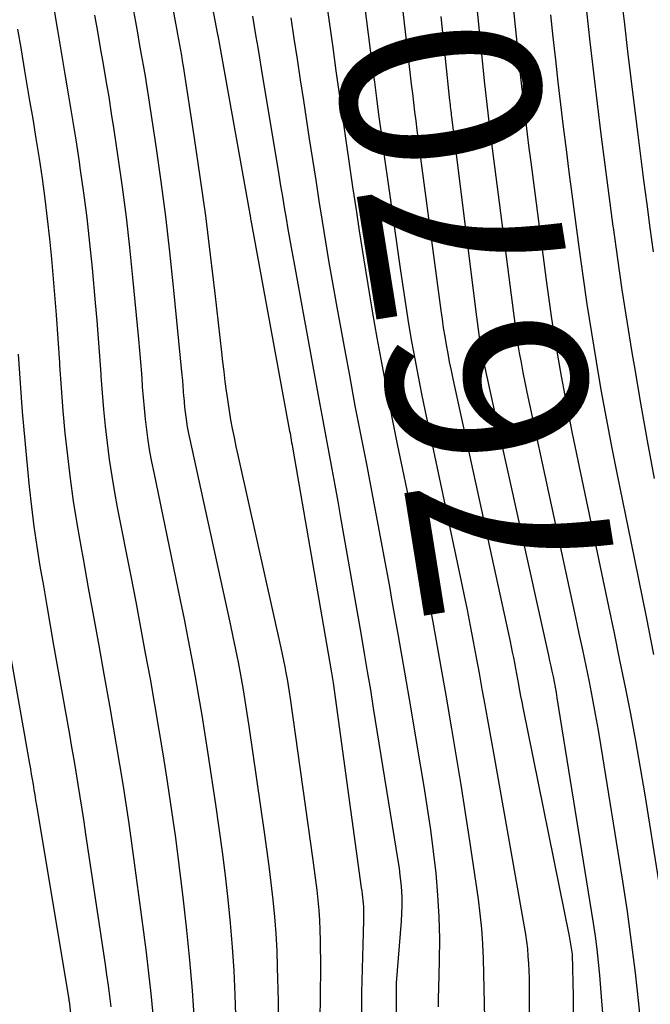
# Model space of a CAD drawing. Units: inches. Extents: x 2615016 to 2617547, y 1507272 to 1509970.
# Drawn here: x 2615426 to 2615471, y 1508067 to 1508138 of the extents above; entities that cross this region are included whole.
import ezdxf
from ezdxf.enums import TextEntityAlignment as Align

# ---------------------------------------------------------------- set-up
doc = ezdxf.new("R2010")
doc.units = ezdxf.units.IN
doc.header["$MEASUREMENT"] = 0
doc.layers.add('Tile_2643_35_SW_contour_2ft', color=149, linetype='Continuous')
doc.layers.add('Tile_2643_35_SW_contour_anno_2ft', color=162, linetype='Continuous')
doc.styles.add('Arial', font='arial.ttf')

msp = doc.modelspace()

# ---------------------------------------------------------------- linework, layer by layer
at = {"layer": 'Tile_2643_35_SW_contour_2ft'}
msp.add_line((2615460.815, 1508106.874, 7670), (2615463.715, 1508093.759, 7670), dxfattribs=at)
for points in [[(2615457.796, 1508149.94, 7668), (2615459.457, 1508133.579, 7668), (2615459.501, 1508133.156, 7668), (2615459.545, 1508132.733, 7668), (2615459.592, 1508132.31, 7668), (2615459.64, 1508131.886, 7668), (2615459.689, 1508131.464, 7668), (2615459.739, 1508131.041, 7668), (2615459.791, 1508130.618, 7668), (2615459.844, 1508130.196, 7668), (2615461.547, 1508116.898, 7668), (2615461.644, 1508116.179, 7668), (2615461.747, 1508115.46, 7668), (2615461.86, 1508114.743, 7668), (2615461.979, 1508114.027, 7668), (2615462.107, 1508113.313, 7668), (2615462.241, 1508112.6, 7668), (2615462.384, 1508111.888, 7668), (2615462.532, 1508111.177, 7668), (2615466.061, 1508094.78, 7668), (2615466.31, 1508093.614, 7668), (2615466.558, 1508092.447, 7668), (2615466.802, 1508091.279, 7668), (2615467.044, 1508090.111, 7668), (2615467.277, 1508088.942, 7668), (2615467.499, 1508087.77, 7668), (2615467.706, 1508086.596, 7668), (2615467.902, 1508085.419, 7668), (2615469.468, 1508075.627, 7668), (2615469.803, 1508073.411, 7668), (2615470.112, 1508071.191, 7668), (2615470.382, 1508068.967, 7668), (2615470.626, 1508066.739, 7668), (2615470.883, 1508064.186, 7668)], [(2615435.054, 1508148.552, 7684), (2615437.014, 1508137.976, 7684), (2615437.086, 1508137.588, 7684), (2615437.158, 1508137.198, 7684), (2615437.231, 1508136.809, 7684), (2615437.304, 1508136.421, 7684), (2615437.375, 1508136.031, 7684), (2615437.443, 1508135.642, 7684), (2615437.508, 1508135.251, 7684), (2615437.57, 1508134.86, 7684), (2615438.374, 1508129.635, 7684), (2615438.791, 1508126.813, 7684), (2615439.185, 1508123.988, 7684), (2615439.544, 1508121.158, 7684), (2615439.88, 1508118.326, 7684), (2615440.358, 1508114.084, 7684), (2615440.439, 1508113.37, 7684), (2615440.523, 1508112.657, 7684), (2615440.61, 1508111.944, 7684), (2615440.699, 1508111.231, 7684), (2615440.714, 1508111.114, 7684), (2615440.805, 1508110.461, 7684), (2615440.904, 1508109.81, 7684), (2615441.018, 1508109.161, 7684), (2615441.14, 1508108.514, 7684), (2615441.272, 1508107.868, 7684), (2615441.407, 1508107.223, 7684), (2615441.545, 1508106.579, 7684), (2615441.687, 1508105.936, 7684), (2615444.664, 1508092.584, 7684), (2615444.762, 1508092.128, 7684), (2615444.858, 1508091.671, 7684), (2615444.948, 1508091.213, 7684), (2615445.035, 1508090.754, 7684), (2615445.116, 1508090.295, 7684), (2615445.193, 1508089.834, 7684), (2615445.265, 1508089.373, 7684), (2615445.334, 1508088.912, 7684), (2615446.996, 1508077.153, 7684), (2615447.095, 1508076.427, 7684), (2615447.189, 1508075.701, 7684), (2615447.276, 1508074.973, 7684), (2615447.358, 1508074.244, 7684), (2615447.425, 1508073.515, 7684), (2615447.478, 1508072.785, 7684), (2615447.508, 1508072.054, 7684), (2615447.525, 1508071.322, 7684), (2615447.529, 1508070.806, 7684), (2615447.533, 1508069.816, 7684), (2615447.533, 1508068.826, 7684), (2615447.527, 1508067.836, 7684), (2615447.517, 1508066.845, 7684), (2615447.505, 1508065.939, 7684)], [(2615460.641, 1508147.886, 7666), (2615461.858, 1508136.089, 7666), (2615461.966, 1508135.061, 7666), (2615462.077, 1508134.034, 7666), (2615462.191, 1508133.007, 7666), (2615462.308, 1508131.98, 7666), (2615462.429, 1508130.954, 7666), (2615462.553, 1508129.928, 7666), (2615462.682, 1508128.902, 7666), (2615462.813, 1508127.877, 7666), (2615463.931, 1508119.312, 7666), (2615464.123, 1508117.909, 7666), (2615464.325, 1508116.509, 7666), (2615464.543, 1508115.111, 7666), (2615464.773, 1508113.715, 7666), (2615465.019, 1508112.321, 7666), (2615465.275, 1508110.929, 7666), (2615465.546, 1508109.541, 7666), (2615465.828, 1508108.154, 7666), (2615468.048, 1508097.541, 7666), (2615468.455, 1508095.591, 7666), (2615468.859, 1508093.639, 7666), (2615469.261, 1508091.687, 7666), (2615469.66, 1508089.735, 7666), (2615470.045, 1508087.78, 7666), (2615470.413, 1508085.822, 7666), (2615470.756, 1508083.859, 7666), (2615471.082, 1508081.893, 7666), (2615472.078, 1508075.643, 7666)], [(2615452.661, 1508146.42, 7672), (2615454.061, 1508134.211, 7672), (2615454.138, 1508133.546, 7672), (2615454.216, 1508132.88, 7672), (2615454.296, 1508132.214, 7672), (2615454.377, 1508131.549, 7672), (2615454.46, 1508130.884, 7672), (2615454.544, 1508130.219, 7672), (2615454.629, 1508129.554, 7672), (2615454.716, 1508128.89, 7672), (2615456.28, 1508117.094, 7672), (2615456.367, 1508116.469, 7672), (2615456.46, 1508115.846, 7672), (2615456.56, 1508115.223, 7672), (2615456.665, 1508114.601, 7672), (2615456.778, 1508113.981, 7672), (2615456.896, 1508113.362, 7672), (2615457.022, 1508112.744, 7672), (2615457.152, 1508112.127, 7672), (2615461.304, 1508093.039, 7672), (2615461.387, 1508092.65, 7672), (2615461.468, 1508092.261, 7672), (2615461.547, 1508091.871, 7672), (2615461.623, 1508091.481, 7672), (2615461.697, 1508091.09, 7672), (2615461.771, 1508090.699, 7672), (2615461.842, 1508090.308, 7672), (2615461.914, 1508089.917, 7672), (2615461.92, 1508089.882, 7672), (2615461.995, 1508089.473, 7672), (2615462.072, 1508089.065, 7672), (2615462.152, 1508088.657, 7672), (2615462.233, 1508088.249, 7672), (2615465.61, 1508071.63, 7672), (2615465.823, 1508070.328, 7672), (2615465.88, 1508067.21, 7672), (2615465.848, 1508058.21, 7672)], [(2615450.265, 1508143.103, 7674), (2615451.155, 1508136.057, 7674), (2615451.304, 1508134.88, 7674), (2615451.455, 1508133.702, 7674), (2615451.608, 1508132.525, 7674), (2615451.762, 1508131.348, 7674), (2615451.918, 1508130.171, 7674), (2615452.077, 1508128.995, 7674), (2615452.239, 1508127.819, 7674), (2615452.404, 1508126.644, 7674), (2615453.347, 1508119.974, 7674), (2615453.535, 1508118.693, 7674), (2615453.732, 1508117.412, 7674), (2615453.942, 1508116.134, 7674), (2615454.162, 1508114.857, 7674), (2615454.394, 1508113.583, 7674), (2615454.635, 1508112.31, 7674), (2615454.888, 1508111.039, 7674), (2615455.15, 1508109.771, 7674), (2615457.72, 1508097.637, 7674), (2615457.958, 1508096.49, 7674), (2615458.191, 1508095.342, 7674), (2615458.416, 1508094.192, 7674), (2615458.635, 1508093.041, 7674), (2615458.848, 1508091.889, 7674), (2615459.06, 1508090.737, 7674), (2615459.268, 1508089.584, 7674), (2615459.474, 1508088.43, 7674), (2615459.496, 1508088.303, 7674), (2615459.712, 1508087.086, 7674), (2615459.928, 1508085.868, 7674), (2615460.145, 1508084.651, 7674), (2615460.361, 1508083.434, 7674), (2615462.342, 1508072.305, 7674), (2615462.428, 1508071.774, 7674), (2615462.503, 1508071.242, 7674), (2615462.562, 1508070.708, 7674), (2615462.609, 1508070.172, 7674), (2615462.643, 1508069.635, 7674), (2615462.668, 1508069.098, 7674), (2615462.684, 1508068.561, 7674), (2615462.691, 1508068.023, 7674), (2615462.715, 1508061.404, 7674)], [(2615447.928, 1508139.83, 7676), (2615448.194, 1508137.91, 7676), (2615448.43, 1508136.221, 7676), (2615448.666, 1508134.533, 7676), (2615448.904, 1508132.844, 7676), (2615449.142, 1508131.156, 7676), (2615449.384, 1508129.468, 7676), (2615449.628, 1508127.78, 7676), (2615449.877, 1508126.093, 7676), (2615450.128, 1508124.407, 7676), (2615450.357, 1508122.883, 7676), (2615450.658, 1508120.939, 7676), (2615450.97, 1508118.997, 7676), (2615451.298, 1508117.057, 7676), (2615451.637, 1508115.12, 7676), (2615451.992, 1508113.185, 7676), (2615452.356, 1508111.252, 7676), (2615452.735, 1508109.321, 7676), (2615453.123, 1508107.393, 7676), (2615454.189, 1508102.195, 7676), (2615454.572, 1508100.296, 7676), (2615454.947, 1508098.395, 7676), (2615455.31, 1508096.492, 7676), (2615455.665, 1508094.588, 7676), (2615456.01, 1508092.681, 7676), (2615456.352, 1508090.774, 7676), (2615456.688, 1508088.866, 7676), (2615457.019, 1508086.957, 7676), (2615457.063, 1508086.706, 7676), (2615457.405, 1508084.67, 7676), (2615457.738, 1508082.632, 7676), (2615458.055, 1508080.592, 7676), (2615458.362, 1508078.551, 7676), (2615458.982, 1508074.321, 7676), (2615459.121, 1508073.242, 7676), (2615459.235, 1508072.16, 7676), (2615459.311, 1508071.076, 7676), (2615459.361, 1508069.988, 7676), (2615459.39, 1508068.899, 7676), (2615459.414, 1508067.81, 7676), (2615459.432, 1508066.722, 7676), (2615459.446, 1508065.632, 7676)], [(2615469.385, 1508139.878, 7660), (2615469.608, 1508137.906, 7660), (2615469.841, 1508135.936, 7660), (2615470.08, 1508133.967, 7660), (2615470.561, 1508130.063, 7660), (2615470.779, 1508128.321, 7660), (2615471.002, 1508126.58, 7660), (2615471.232, 1508124.841, 7660), (2615471.466, 1508123.101, 7660), (2615471.71, 1508121.363, 7660)], [(2615428.189, 1508139.064, 7690), (2615428.446, 1508137.471, 7690), (2615428.713, 1508135.88, 7690), (2615428.986, 1508134.29, 7690), (2615429.258, 1508132.699, 7690), (2615429.522, 1508131.108, 7690), (2615429.773, 1508129.514, 7690), (2615430.014, 1508127.918, 7690), (2615430.08, 1508127.471, 7690), (2615430.334, 1508125.65, 7690), (2615430.567, 1508123.825, 7690), (2615430.772, 1508121.998, 7690), (2615430.956, 1508120.168, 7690), (2615431.19, 1508117.654, 7690), (2615431.303, 1508116.364, 7690), (2615431.409, 1508115.073, 7690), (2615431.503, 1508113.782, 7690), (2615431.589, 1508112.489, 7690), (2615431.598, 1508112.339, 7690), (2615431.685, 1508111.122, 7690), (2615431.785, 1508109.907, 7690), (2615431.907, 1508108.693, 7690), (2615432.044, 1508107.481, 7690), (2615432.204, 1508106.272, 7690), (2615432.382, 1508105.066, 7690), (2615432.587, 1508103.863, 7690), (2615432.808, 1508102.664, 7690), (2615433.765, 1508097.782, 7690), (2615434.125, 1508095.923, 7690), (2615434.48, 1508094.062, 7690), (2615434.825, 1508092.199, 7690), (2615435.165, 1508090.336, 7690), (2615435.494, 1508088.47, 7690), (2615435.813, 1508086.603, 7690), (2615436.117, 1508084.733, 7690), (2615436.412, 1508082.862, 7690), (2615436.438, 1508082.696, 7690), (2615436.729, 1508080.739, 7690), (2615437.006, 1508078.78, 7690), (2615437.264, 1508076.819, 7690), (2615437.509, 1508074.856, 7690), (2615437.582, 1508074.246, 7690), (2615437.824, 1508072.061, 7690), (2615438.041, 1508069.875, 7690), (2615438.22, 1508067.685, 7690), (2615438.374, 1508065.493, 7690)], [(2615433.967, 1508138.868, 7686), (2615434.106, 1508138.078, 7686), (2615434.246, 1508137.289, 7686), (2615434.387, 1508136.5, 7686), (2615434.53, 1508135.711, 7686), (2615434.671, 1508134.922, 7686), (2615434.806, 1508134.132, 7686), (2615434.933, 1508133.341, 7686), (2615435.056, 1508132.548, 7686), (2615435.584, 1508129.037, 7686), (2615435.946, 1508126.486, 7686), (2615436.283, 1508123.932, 7686), (2615436.581, 1508121.373, 7686), (2615436.852, 1508118.811, 7686), (2615437.48, 1508112.394, 7686), (2615437.516, 1508112.008, 7686), (2615437.55, 1508111.622, 7686), (2615437.58, 1508111.236, 7686), (2615437.607, 1508110.85, 7686), (2615437.61, 1508110.797, 7686), (2615437.638, 1508110.437, 7686), (2615437.671, 1508110.078, 7686), (2615437.711, 1508109.719, 7686), (2615437.757, 1508109.361, 7686), (2615437.81, 1508109.004, 7686), (2615437.87, 1508108.648, 7686), (2615437.937, 1508108.293, 7686), (2615438.01, 1508107.94, 7686), (2615440.992, 1508094.318, 7686), (2615441.189, 1508093.394, 7686), (2615441.379, 1508092.47, 7686), (2615441.56, 1508091.543, 7686), (2615441.734, 1508090.615, 7686), (2615441.898, 1508089.685, 7686), (2615442.055, 1508088.754, 7686), (2615442.203, 1508087.821, 7686), (2615442.344, 1508086.888, 7686), (2615443.464, 1508079.175, 7686), (2615443.635, 1508077.951, 7686), (2615443.798, 1508076.725, 7686), (2615443.948, 1508075.498, 7686), (2615444.089, 1508074.27, 7686), (2615444.208, 1508073.04, 7686), (2615444.305, 1508071.809, 7686), (2615444.369, 1508070.576, 7686), (2615444.41, 1508069.341, 7686), (2615444.46, 1508066.919, 7686), (2615444.475, 1508066.078, 7686)], [(2615439.67, 1508139.2, 7682), (2615440.069, 1508137.162, 7682), (2615440.082, 1508137.089, 7682), (2615442.365, 1508124.373, 7682), (2615442.381, 1508124.285, 7682), (2615442.396, 1508124.197, 7682), (2615442.412, 1508124.109, 7682), (2615442.427, 1508124.022, 7682), (2615442.442, 1508123.934, 7682), (2615442.457, 1508123.846, 7682), (2615442.473, 1508123.758, 7682), (2615442.489, 1508123.671, 7682), (2615445.3, 1508108.343, 7682), (2615445.331, 1508108.177, 7682), (2615445.361, 1508108.011, 7682), (2615445.391, 1508107.846, 7682), (2615445.421, 1508107.68, 7682), (2615445.45, 1508107.514, 7682), (2615445.48, 1508107.348, 7682), (2615445.509, 1508107.182, 7682), (2615445.538, 1508107.017, 7682), (2615448.315, 1508090.919, 7682), (2615448.46, 1508090.03, 7682), (2615450.508, 1508075.137, 7682), (2615450.539, 1508074.909, 7682), (2615450.568, 1508074.68, 7682), (2615450.595, 1508074.451, 7682), (2615450.621, 1508074.221, 7682), (2615450.642, 1508073.992, 7682), (2615450.657, 1508073.762, 7682), (2615450.665, 1508073.531, 7682), (2615450.667, 1508073.301, 7682), (2615450.665, 1508073.127, 7682), (2615450.662, 1508072.809, 7682), (2615450.657, 1508072.492, 7682), (2615450.65, 1508072.174, 7682), (2615450.643, 1508071.857, 7682), (2615450.528, 1508067.51, 7682), (2615450.514, 1508065.882, 7682)], [(2615466.861, 1508138.853, 7662), (2615467.11, 1508136.62, 7662), (2615467.369, 1508134.388, 7662), (2615467.634, 1508132.157, 7662), (2615467.909, 1508129.927, 7662), (2615468.189, 1508127.697, 7662), (2615468.478, 1508125.469, 7662), (2615468.773, 1508123.242, 7662), (2615468.787, 1508123.141, 7662), (2615469.104, 1508120.865, 7662), (2615469.435, 1508118.592, 7662), (2615469.787, 1508116.321, 7662), (2615470.153, 1508114.053, 7662), (2615470.311, 1508113.103, 7662), (2615470.778, 1508110.363, 7662), (2615471.262, 1508107.627, 7662), (2615471.771, 1508104.895, 7662)], [(2615431.14, 1508138.571, 7688), (2615431.342, 1508137.38, 7688), (2615431.548, 1508136.19, 7688), (2615431.757, 1508135.001, 7688), (2615431.964, 1508133.811, 7688), (2615432.165, 1508132.62, 7688), (2615432.355, 1508131.427, 7688), (2615432.538, 1508130.234, 7688), (2615432.833, 1508128.255, 7688), (2615433.141, 1508126.068, 7688), (2615433.426, 1508123.879, 7688), (2615433.676, 1508121.685, 7688), (2615433.903, 1508119.489, 7688), (2615434.328, 1508115.029, 7688), (2615434.404, 1508114.19, 7688), (2615434.475, 1508113.351, 7688), (2615434.538, 1508112.511, 7688), (2615434.596, 1508111.671, 7688), (2615434.603, 1508111.565, 7688), (2615434.661, 1508110.778, 7688), (2615434.73, 1508109.992, 7688), (2615434.814, 1508109.208, 7688), (2615434.907, 1508108.425, 7688), (2615435.018, 1508107.644, 7688), (2615435.14, 1508106.865, 7688), (2615435.28, 1508106.09, 7688), (2615435.432, 1508105.316, 7688), (2615437.36, 1508096.051, 7688), (2615437.644, 1508094.659, 7688), (2615437.92, 1508093.267, 7688), (2615438.186, 1508091.872, 7688), (2615438.445, 1508090.475, 7688), (2615438.691, 1508089.077, 7688), (2615438.929, 1508087.677, 7688), (2615439.154, 1508086.275, 7688), (2615439.371, 1508084.872, 7688), (2615439.92, 1508081.196, 7688), (2615440.167, 1508079.474, 7688), (2615440.402, 1508077.751, 7688), (2615440.618, 1508076.025, 7688), (2615440.821, 1508074.297, 7688), (2615440.994, 1508072.567, 7688), (2615441.14, 1508070.834, 7688), (2615441.245, 1508069.099, 7688), (2615441.324, 1508067.362, 7688), (2615441.495, 1508062.249, 7688)], [(2615442.604, 1508138.499, 7680), (2615442.733, 1508137.74, 7680), (2615442.861, 1508136.981, 7680), (2615442.988, 1508136.222, 7680), (2615443.115, 1508135.463, 7680), (2615443.241, 1508134.703, 7680), (2615444.517, 1508126.964, 7680), (2615444.649, 1508126.171, 7680), (2615444.781, 1508125.379, 7680), (2615444.914, 1508124.586, 7680), (2615445.047, 1508123.794, 7680), (2615445.184, 1508123.003, 7680), (2615445.321, 1508122.211, 7680), (2615445.462, 1508121.42, 7680), (2615445.605, 1508120.63, 7680), (2615447.28, 1508111.451, 7680), (2615447.495, 1508110.276, 7680), (2615447.712, 1508109.102, 7680), (2615447.932, 1508107.928, 7680), (2615448.153, 1508106.754, 7680), (2615448.373, 1508105.58, 7680), (2615448.589, 1508104.406, 7680), (2615448.8, 1508103.23, 7680), (2615449.007, 1508102.054, 7680), (2615450.491, 1508093.504, 7680), (2615450.718, 1508092.178, 7680), (2615450.943, 1508090.851, 7680), (2615451.163, 1508089.523, 7680), (2615451.379, 1508088.195, 7680), (2615453.164, 1508077.129, 7680), (2615453.245, 1508076.58, 7680), (2615453.316, 1508076.031, 7680), (2615453.372, 1508075.479, 7680), (2615453.418, 1508074.926, 7680), (2615453.443, 1508074.372, 7680), (2615453.452, 1508073.819, 7680), (2615453.437, 1508073.266, 7680), (2615453.404, 1508072.712, 7680), (2615453.04, 1508068.23, 7680), (2615453.044, 1508065.748, 7680)], [(2615445.385, 1508138.382, 7678), (2615445.615, 1508136.877, 7678), (2615445.845, 1508135.372, 7678), (2615446.076, 1508133.866, 7678), (2615446.306, 1508132.361, 7678), (2615446.732, 1508129.568, 7678), (2615446.963, 1508128.071, 7678), (2615447.195, 1508126.575, 7678), (2615447.43, 1508125.079, 7678), (2615447.667, 1508123.583, 7678), (2615447.911, 1508122.089, 7678), (2615448.16, 1508120.595, 7678), (2615448.419, 1508119.103, 7678), (2615448.685, 1508117.612, 7678), (2615449.236, 1508114.571, 7678), (2615449.639, 1508112.376, 7678), (2615450.049, 1508110.183, 7678), (2615450.47, 1508107.991, 7678), (2615450.897, 1508105.801, 7678)], [(2615456.284, 1508138.468, 7670), (2615456.921, 1508132.37, 7670), (2615456.937, 1508132.217, 7670), (2615456.954, 1508132.064, 7670), (2615456.971, 1508131.91, 7670), (2615456.988, 1508131.756, 7670), (2615457.006, 1508131.603, 7670), (2615457.024, 1508131.45, 7670), (2615457.043, 1508131.297, 7670), (2615457.062, 1508131.144, 7670), (2615458.87, 1508116.64, 7670), (2615459.151, 1508114.438, 7670), (2615459.153, 1508114.422, 7670), (2615459.155, 1508114.407, 7670), (2615459.157, 1508114.392, 7670), (2615459.16, 1508114.376, 7670), (2615459.17, 1508114.315, 7670), (2615459.173, 1508114.3, 7670), (2615459.176, 1508114.285, 7670), (2615459.179, 1508114.27, 7670), (2615459.182, 1508114.255, 7670), (2615460.815, 1508106.874, 7670)], [(2615464.244, 1508138.592, 7664), (2615464.419, 1508136.96, 7664), (2615464.598, 1508135.329, 7664), (2615464.784, 1508133.699, 7664), (2615464.975, 1508132.069, 7664), (2615465.171, 1508130.44, 7664), (2615465.373, 1508128.812, 7664), (2615465.581, 1508127.184, 7664), (2615465.793, 1508125.557, 7664), (2615466.302, 1508121.711, 7664), (2615466.589, 1508119.631, 7664), (2615466.89, 1508117.553, 7664), (2615467.213, 1508115.478, 7664), (2615467.551, 1508113.406, 7664), (2615467.91, 1508111.337, 7664), (2615468.283, 1508109.271, 7664), (2615468.677, 1508107.208, 7664), (2615469.085, 1508105.149, 7664), (2615470.068, 1508100.314, 7664), (2615470.624, 1508097.577, 7664), (2615471.178, 1508094.84, 7664), (2615471.73, 1508092.101, 7664)], [(2615425.555, 1508137.562, 7692), (2615425.801, 1508136.036, 7692), (2615426.056, 1508134.512, 7692), (2615426.402, 1508132.493, 7692), (2615426.646, 1508131.044, 7692), (2615426.881, 1508129.592, 7692), (2615427.107, 1508128.14, 7692), (2615427.324, 1508126.686, 7692), (2615427.525, 1508125.23, 7692), (2615427.709, 1508123.772, 7692), (2615427.87, 1508122.311, 7692), (2615428.015, 1508120.849, 7692), (2615428.067, 1508120.27, 7692), (2615428.217, 1508118.53, 7692), (2615428.355, 1508116.789, 7692), (2615428.477, 1508115.047, 7692), (2615428.588, 1508113.304, 7692), (2615428.599, 1508113.122, 7692), (2615428.71, 1508111.471, 7692), (2615428.838, 1508109.821, 7692), (2615428.993, 1508108.174, 7692), (2615429.166, 1508106.528, 7692), (2615429.368, 1508104.885, 7692), (2615429.593, 1508103.246, 7692), (2615429.852, 1508101.612, 7692), (2615430.132, 1508099.981, 7692), (2615430.303, 1508099.046, 7692), (2615430.684, 1508096.95, 7692), (2615431.064, 1508094.854, 7692), (2615431.441, 1508092.757, 7692), (2615431.816, 1508090.66, 7692), (2615432.222, 1508088.386, 7692), (2615432.472, 1508086.96, 7692), (2615432.716, 1508085.534, 7692), (2615432.952, 1508084.106, 7692), (2615433.183, 1508082.677, 7692), (2615433.404, 1508081.246, 7692), (2615433.618, 1508079.815, 7692), (2615433.822, 1508078.382, 7692), (2615434.02, 1508076.948, 7692), (2615434.692, 1508071.923, 7692), (2615434.882, 1508070.435, 7692), (2615435.061, 1508068.946, 7692), (2615435.221, 1508067.455, 7692), (2615435.37, 1508065.963, 7692)], [(2615425.603, 1508113.916, 7694), (2615425.736, 1508111.824, 7694), (2615425.888, 1508109.735, 7694), (2615426.069, 1508107.647, 7694), (2615426.268, 1508105.56, 7694), (2615426.398, 1508104.289, 7694), (2615426.561, 1508102.842, 7694), (2615426.742, 1508101.396, 7694), (2615426.95, 1508099.954, 7694), (2615427.178, 1508098.515, 7694), (2615427.421, 1508097.078, 7694), (2615427.666, 1508095.641, 7694), (2615427.915, 1508094.206, 7694), (2615428.167, 1508092.77, 7694), (2615429.314, 1508086.272, 7694), (2615429.472, 1508085.37, 7694), (2615429.627, 1508084.467, 7694), (2615429.778, 1508083.564, 7694), (2615429.927, 1508082.66, 7694), (2615430.072, 1508081.757, 7694), (2615430.215, 1508080.852, 7694), (2615430.355, 1508079.947, 7694), (2615430.492, 1508079.042, 7694), (2615431.905, 1508069.578, 7694), (2615432.016, 1508068.807, 7694), (2615432.124, 1508068.035, 7694), (2615432.225, 1508067.263, 7694), (2615432.321, 1508066.489, 7694)], [(2615450.897, 1508105.801, 7678), (2615451.324, 1508103.611, 7678), (2615451.742, 1508101.419, 7678), (2615452.149, 1508099.224, 7678), (2615452.547, 1508097.029, 7678), (2615452.71, 1508096.118, 7678), (2615453.178, 1508093.465, 7678), (2615453.642, 1508090.811, 7678), (2615454.096, 1508088.156, 7678), (2615454.544, 1508085.499, 7678), (2615455.045, 1508082.498, 7678), (2615455.293, 1508080.927, 7678), (2615455.523, 1508079.354, 7678), (2615455.725, 1508077.777, 7678), (2615455.909, 1508076.198, 7678), (2615456.046, 1508074.615, 7678), (2615456.141, 1508073.03, 7678), (2615456.173, 1508071.443, 7678), (2615456.161, 1508069.854, 7678), (2615456.105, 1508067.787, 7678), (2615456.091, 1508067.137, 7678), (2615456.083, 1508066.486, 7678)], [(2615424.538, 1508094.884, 7696), (2615426.417, 1508084.161, 7696), (2615426.482, 1508083.783, 7696), (2615426.547, 1508083.405, 7696), (2615426.611, 1508083.026, 7696), (2615426.674, 1508082.648, 7696), (2615426.737, 1508082.269, 7696), (2615426.8, 1508081.891, 7696), (2615426.863, 1508081.512, 7696), (2615426.926, 1508081.134, 7696), (2615429.247, 1508067.194, 7696), (2615429.251, 1508067.171, 7696), (2615429.255, 1508067.147, 7696), (2615429.258, 1508067.123, 7696), (2615429.261, 1508067.1, 7696), (2615429.274, 1508067.005, 7696), (2615429.277, 1508066.982, 7696), (2615429.28, 1508066.958, 7696), (2615429.283, 1508066.934, 7696), (2615429.286, 1508066.911, 7696), (2615429.44, 1508065.59, 7696)], [(2615463.715, 1508093.759, 7670), (2615464.099, 1508092.025, 7670), (2615464.183, 1508091.642, 7670), (2615464.266, 1508091.259, 7670), (2615464.348, 1508090.875, 7670), (2615464.428, 1508090.492, 7670), (2615464.506, 1508090.108, 7670), (2615464.58, 1508089.723, 7670), (2615464.648, 1508089.337, 7670), (2615464.713, 1508088.95, 7670), (2615467.343, 1508072.571, 7670), (2615467.483, 1508071.631, 7670), (2615467.609, 1508070.689, 7670), (2615467.712, 1508069.744, 7670), (2615467.802, 1508068.798, 7670), (2615467.958, 1508066.903, 7670)], [(2615467.958, 1508066.903, 7670), (2615468.454, 1508060.903, 7670)]]:
    msp.add_polyline3d(points, dxfattribs=at)

# ---------------------------------------------------------------- texts
at = {"layer": 'Tile_2643_35_SW_contour_anno_2ft', "color": 18, "style": 'Arial'}
msp.add_text('7670', height=14.4, rotation=99.11775, dxfattribs=at).set_placement((2615458.87, 1508116.64), align=Align.MIDDLE_CENTER)

doc.saveas('drawing.dxf')
